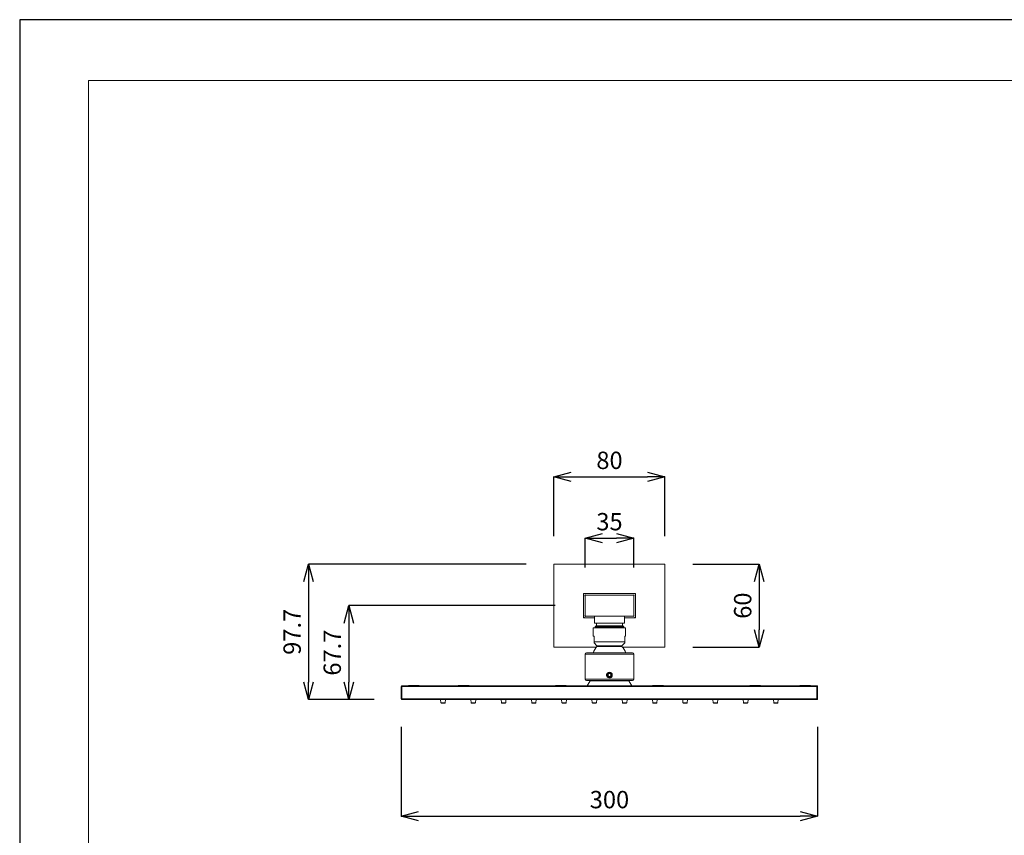
# Model space of a CAD drawing. Units: millimetres. Extents: x 32781 to 34266, y 4478 to 5528.
# Drawn here: x 32781 to 33490, y 4941 to 5528 of the extents above; entities that cross this region are included whole.
import ezdxf

# ---------------------------------------------------------------- set-up
doc = ezdxf.new("R2010")
doc.units = ezdxf.units.MM
doc.header["$LTSCALE"] = 10
for name, color, linetype, lineweight in [('図面枠', 6, 'Continuous', 20), ('寸法', 3, 'Continuous', 20), ('細線', 7, 'Continuous', 9)]:
    doc.layers.add(name, color=color, linetype=linetype, lineweight=lineweight)
doc.styles.add('japanese', font='romans.shx', dxfattribs={"bigfont": 'bigfont.shx'})
doc.dimstyles.new('KIHON1対4', dxfattribs={"dimscale": 10, "dimtxt": 1, "dimasz": 1, "dimexe": 0, "dimexo": 0.8, "dimgap": 0.4, "dimtad": 1, "dimdec": 0, "dimdsep": 46, "dimtxsty": 'japanese', "dimblk": 'OPEN30', "dimcen": 2.5, "dimadec": 0, "dimazin": 0, "dimtfac": 1, "dimtdec": 0, "dimtmove": 0, "dimatfit": 0, "dimfxl": 1, "dimarcsym": 0})

# ---------------------------------------------------------------- blocks, each defined once
blk = doc.blocks.new('_Open30')
at = {"color": 0, "linetype": 'ByBlock', "lineweight": -2}
for p, q in [((-1, 0.268), (0, 0)), ((0, 0), (-1, -0.268)), ((0, 0), (-1, 0))]:
    blk.add_line(p, q, dxfattribs=at)
blk = doc.blocks.new('*D45')
at = {"layer": 'Defpoints', "color": 0, "linetype": 'Continuous'}
for p in [(33055.52, 5038.79), (33355.52, 5038.79), (33355.52, 4954.39)]:
    blk.add_point(p, dxfattribs=at)
at = {"layer": '寸法', "color": 0, "linetype": 'Continuous', "lineweight": -2}
for p, q in [((33055.52, 5018.79), (33055.52, 4954.39)), ((33355.52, 5018.79), (33355.52, 4954.39)), ((33068.02, 4954.39), (33343.02, 4954.39))]:
    blk.add_line(p, q, dxfattribs=at)
at = {"layer": '寸法', "color": 0, "linetype": 'Continuous', "lineweight": -2, "xscale": 12.5, "yscale": 12.5, "zscale": 12.5, "rotation": 180}
blk.add_blockref('_Open30', (33055.52, 4954.39), dxfattribs=at)
at = {"layer": '寸法', "color": 0, "linetype": 'Continuous', "lineweight": -2, "xscale": 12.5, "yscale": 12.5, "zscale": 12.5}
blk.add_blockref('_Open30', (33355.52, 4954.39), dxfattribs=at)
at = {"layer": '寸法', "color": 0, "linetype": 'Continuous', "lineweight": 5, "insert": (33205.52, 4964.64), "char_height": 12.5, "attachment_point": 5, "style": 'japanese'}
blk.add_mtext('300', dxfattribs=at)
blk = doc.blocks.new('*D46')
at = {"layer": 'Defpoints', "color": 0, "linetype": 'Continuous'}
for p in [(33223.02, 5154.62), (33188.02, 5113.49), (33223.02, 5113.49)]:
    blk.add_point(p, dxfattribs=at)
at = {"layer": '寸法', "color": 0, "linetype": 'Continuous', "lineweight": -2}
for p, q in [((33188.02, 5133.49), (33188.02, 5154.62)), ((33200.52, 5154.62), (33210.52, 5154.62)), ((33223.02, 5133.49), (33223.02, 5154.62))]:
    blk.add_line(p, q, dxfattribs=at)
at = {"layer": '寸法', "color": 0, "linetype": 'Continuous', "lineweight": -2, "xscale": 12.5, "yscale": 12.5, "zscale": 12.5, "rotation": 180}
blk.add_blockref('_Open30', (33188.02, 5154.62), dxfattribs=at)
at = {"layer": '寸法', "color": 0, "linetype": 'Continuous', "lineweight": -2, "xscale": 12.5, "yscale": 12.5, "zscale": 12.5}
blk.add_blockref('_Open30', (33223.02, 5154.62), dxfattribs=at)
at = {"layer": '寸法', "color": 0, "linetype": 'Continuous', "lineweight": 5, "insert": (33205.52, 5164.87), "char_height": 12.5, "attachment_point": 5, "style": 'japanese'}
blk.add_mtext('35', dxfattribs=at)
blk = doc.blocks.new('*D47')
at = {"layer": 'Defpoints', "color": 0, "linetype": 'Continuous'}
for p in [(33245.52, 5198.81), (33165.51, 5135.99), (33245.52, 5135.99)]:
    blk.add_point(p, dxfattribs=at)
at = {"layer": '寸法', "color": 0, "linetype": 'Continuous', "lineweight": -2}
for p, q in [((33165.51, 5155.99), (33165.51, 5198.81)), ((33178.01, 5198.81), (33233.02, 5198.81)), ((33245.52, 5155.99), (33245.52, 5198.81))]:
    blk.add_line(p, q, dxfattribs=at)
at = {"layer": '寸法', "color": 0, "linetype": 'Continuous', "lineweight": -2, "xscale": 12.5, "yscale": 12.5, "zscale": 12.5, "rotation": 180}
blk.add_blockref('_Open30', (33165.51, 5198.81), dxfattribs=at)
at = {"layer": '寸法', "color": 0, "linetype": 'Continuous', "lineweight": -2, "xscale": 12.5, "yscale": 12.5, "zscale": 12.5}
blk.add_blockref('_Open30', (33245.52, 5198.81), dxfattribs=at)
at = {"layer": '寸法', "color": 0, "linetype": 'Continuous', "lineweight": 5, "insert": (33205.52, 5209.06), "char_height": 12.5, "attachment_point": 5, "style": 'japanese'}
blk.add_mtext('80', dxfattribs=at)
blk = doc.blocks.new('*D49')
at = {"layer": 'Defpoints', "color": 0, "linetype": 'Continuous'}
for p in [(33186.35, 5105.99), (33017.66, 5038.29), (33056.02, 5038.29)]:
    blk.add_point(p, dxfattribs=at)
at = {"layer": '寸法', "color": 0, "linetype": 'Continuous', "lineweight": -2}
for p, q in [((33166.35, 5105.99), (33017.66, 5105.99)), ((33017.66, 5093.49), (33017.66, 5050.79)), ((33036.02, 5038.29), (33017.66, 5038.29))]:
    blk.add_line(p, q, dxfattribs=at)
at = {"layer": '寸法', "color": 0, "linetype": 'Continuous', "lineweight": -2, "xscale": 12.5, "yscale": 12.5, "zscale": 12.5}
for p, rotation in [((33017.66, 5105.99), 90), ((33017.66, 5038.29), 270)]:
    blk.add_blockref('_Open30', p, dxfattribs=dict(at, rotation=rotation))
at = {"layer": '寸法', "color": 0, "linetype": 'Continuous', "lineweight": 5, "insert": (33007.41, 5072.14), "char_height": 12.5, "attachment_point": 5, "rotation": 90, "style": 'japanese'}
blk.add_mtext('67.7', dxfattribs=at)
blk = doc.blocks.new('*D50')
at = {"layer": 'Defpoints', "color": 0, "linetype": 'Continuous'}
for p in [(33165.52, 5135.99), (32988.74, 5038.29), (33056.02, 5038.29)]:
    blk.add_point(p, dxfattribs=at)
at = {"layer": '寸法', "color": 0, "linetype": 'Continuous', "lineweight": -2}
for p, q in [((33145.52, 5135.99), (32988.74, 5135.99)), ((32988.74, 5123.49), (32988.74, 5050.79)), ((33036.02, 5038.29), (32988.74, 5038.29))]:
    blk.add_line(p, q, dxfattribs=at)
at = {"layer": '寸法', "color": 0, "linetype": 'Continuous', "lineweight": -2, "xscale": 12.5, "yscale": 12.5, "zscale": 12.5}
for p, rotation in [((32988.74, 5135.99), 90), ((32988.74, 5038.29), 270)]:
    blk.add_blockref('_Open30', p, dxfattribs=dict(at, rotation=rotation))
at = {"layer": '寸法', "color": 0, "linetype": 'Continuous', "lineweight": 5, "insert": (32978.49, 5087.14), "char_height": 12.5, "attachment_point": 5, "rotation": 90, "style": 'japanese'}
blk.add_mtext('97.7', dxfattribs=at)
blk = doc.blocks.new('*D58')
at = {"layer": 'Defpoints', "color": 0, "linetype": 'Continuous'}
for p in [(33245.52, 5135.99), (33245.52, 5075.99), (33313.38, 5075.99)]:
    blk.add_point(p, dxfattribs=at)
at = {"layer": '寸法', "color": 0, "linetype": 'Continuous', "lineweight": -2}
for p, q in [((33265.52, 5135.99), (33313.38, 5135.99)), ((33313.38, 5123.49), (33313.38, 5088.49)), ((33265.52, 5075.99), (33313.38, 5075.99))]:
    blk.add_line(p, q, dxfattribs=at)
at = {"layer": '寸法', "color": 0, "linetype": 'Continuous', "lineweight": -2, "xscale": 12.5, "yscale": 12.5, "zscale": 12.5}
for p, rotation in [((33313.38, 5135.99), 90), ((33313.38, 5075.99), 270)]:
    blk.add_blockref('_Open30', p, dxfattribs=dict(at, rotation=rotation))
at = {"layer": '寸法', "color": 0, "linetype": 'Continuous', "lineweight": 5, "insert": (33303.13, 5105.99), "char_height": 12.5, "attachment_point": 5, "rotation": 90, "style": 'japanese'}
blk.add_mtext('60', dxfattribs=at)

msp = doc.modelspace()

# ---------------------------------------------------------------- linework, layer by layer
at = {"layer": 'Defpoints', "linetype": 'Continuous'}
msp.add_lwpolyline([(32780.6, 5528.13), (32780.6, 4478.13), (34265.6, 4478.13), (34265.6, 5528.13)], close=True, dxfattribs=at)
at = {"layer": '図面枠', "linetype": 'Continuous'}
for p, q in [((32830.19, 5484.25), (34216.01, 5484.25)), ((32830.19, 4522.01), (32830.19, 5484.25))]:
    msp.add_line(p, q, dxfattribs=at)
at = {"layer": '細線'}
for points in [[(33165.51, 5075.99), (33165.51, 5135.99)], [(33165.52, 5135.99), (33245.52, 5135.99)], [(33245.52, 5135.99), (33245.52, 5075.99)], [(33186.72, 5097.19), (33186.72, 5114.79)], [(33186.72, 5114.78), (33224.32, 5114.78)], [(33224.32, 5114.79), (33224.32, 5097.19)], [(33186.82, 5113.69), (33186.82, 5098.29)], [(33223.22, 5114.68), (33187.82, 5114.68)], [(33188.02, 5113.49), (33188.02, 5098.49)], [(33223.02, 5113.49), (33188.02, 5113.49)], [(33223.02, 5098.49), (33223.02, 5113.49)], [(33224.22, 5098.29), (33224.22, 5113.69)], [(33194.77, 5097.19), (33186.72, 5097.19)], [(33187.82, 5097.29), (33194.77, 5097.29)], [(33188.02, 5098.48), (33223.02, 5098.48)], [(33194.77, 5098.49), (33194.77, 5093.49)], [(33216.27, 5093.49), (33194.77, 5093.49)], [(33196.12, 5093.49), (33196.12, 5091.49)], [(33214.92, 5093.49), (33214.92, 5091.49)], [(33216.27, 5098.49), (33216.27, 5093.49)], [(33216.27, 5097.29), (33223.22, 5097.29)], [(33224.32, 5097.19), (33216.27, 5097.19)], [(33193.87, 5083.99), (33193.87, 5089.99)], [(33193.87, 5089.99), (33217.17, 5089.99)], [(33195.96, 5091.49), (33195.26, 5090.79)], [(33195.27, 5090.79), (33195.27, 5089.99)], [(33215.77, 5090.79), (33195.27, 5090.79)], [(33215.07, 5091.49), (33195.97, 5091.49)], [(33215.07, 5091.49), (33215.77, 5090.79)], [(33215.77, 5090.79), (33215.77, 5089.99)], [(33217.17, 5083.99), (33217.17, 5089.99)], [(33193.87, 5083.99), (33194.52, 5083.99)], [(33194.52, 5079.24), (33194.52, 5083.99)], [(33194.52, 5079.99), (33216.52, 5079.99)], [(33216.52, 5079.24), (33216.52, 5083.99)], [(33216.52, 5083.99), (33217.17, 5083.99)], [(33196.05, 5075.99), (33165.52, 5075.99)], [(33196.52, 5076.93), (33194.52, 5079.24)], [(33196.52, 5076.52), (33196.52, 5076.93)], [(33196.52, 5076.93), (33214.52, 5076.93)], [(33196.52, 5076.52), (33214.52, 5076.52)], [(33214.52, 5076.93), (33216.52, 5079.24)], [(33214.52, 5076.52), (33214.52, 5076.93)], [(33245.52, 5075.99), (33214.99, 5075.99)], [(33223.02, 5070.99), (33188.02, 5070.99)], [(33188.02, 5052.99), (33188.02, 5070.99)], [(33222.02, 5071.99), (33189.02, 5071.99)], [(33223.02, 5052.99), (33223.02, 5070.99)], [(33203.46, 5055.99), (33203.49, 5056.37), (33203.61, 5056.74), (33203.79, 5057.08), (33204.04, 5057.39), (33204.36, 5057.64), (33204.71, 5057.83), (33205.11, 5057.95), (33205.51, 5057.99), (33205.92, 5057.95), (33206.31, 5057.83), (33206.67, 5057.64), (33206.99, 5057.39), (33207.24, 5057.08), (33207.42, 5056.74), (33207.54, 5056.37), (33207.57, 5055.99), (33207.57, 5055.94), (33207.55, 5055.67), (33207.54, 5055.61), (33207.47, 5055.36), (33207.45, 5055.3), (33207.34, 5055.06), (33207.3, 5055), (33207.15, 5054.78), (33207.11, 5054.73), (33206.93, 5054.53), (33206.87, 5054.49), (33206.66, 5054.33), (33206.6, 5054.29), (33206.36, 5054.17), (33206.29, 5054.14), (33206.04, 5054.06)], [(33223.02, 5052.99), (33188.02, 5052.99)], [(33222.02, 5051.99), (33189.02, 5051.99)], [(33189.5, 5048.29), (33191.52, 5051.79)], [(33219.52, 5051.79), (33191.52, 5051.79)], [(33191.62, 5051.99), (33191.62, 5051.79)], [(33206.03, 5054.05), (33205.93, 5054.03), (33205.56, 5053.99), (33205.32, 5054), (33205.09, 5054.03), (33204.99, 5054.06), (33204.64, 5054.18), (33204.55, 5054.22), (33204.24, 5054.42), (33204.06, 5054.57), (33203.9, 5054.74), (33203.85, 5054.81), (33203.66, 5055.13), (33203.62, 5055.2), (33203.51, 5055.55), (33203.49, 5055.62), (33203.46, 5055.99)], [(33205.52, 5057.14), (33204.52, 5056.57)], [(33204.52, 5056.56), (33204.52, 5055.41)], [(33204.52, 5055.41), (33205.52, 5054.83)], [(33206.52, 5056.57), (33205.52, 5057.14)], [(33205.52, 5054.83), (33206.52, 5055.41)], [(33206.52, 5055.41), (33206.52, 5056.56)], [(33219.42, 5051.99), (33219.42, 5051.79)], [(33221.54, 5048.29), (33219.52, 5051.79)], [(33355.52, 5047.79), (33055.52, 5047.79)], [(33055.52, 5047.79), (33055.52, 5038.79)], [(33056.02, 5038.29), (33056.02, 5048.29)], [(33355.01, 5048.29), (33056.02, 5048.29)], [(33060.62, 5048.54), (33060.62, 5048.29)], [(33068.42, 5048.54), (33060.62, 5048.54)], [(33068.42, 5048.54), (33068.42, 5048.29)], [(33096.62, 5048.54), (33096.62, 5048.29)], [(33104.42, 5048.54), (33096.62, 5048.54)], [(33104.42, 5048.54), (33104.42, 5048.29)], [(33166.61, 5048.54), (33166.61, 5048.29)], [(33174.42, 5048.54), (33166.62, 5048.54)], [(33174.41, 5048.54), (33174.41, 5048.29)], [(33236.61, 5048.54), (33236.61, 5048.29)], [(33244.42, 5048.54), (33236.62, 5048.54)], [(33244.42, 5048.54), (33244.42, 5048.29)], [(33306.61, 5048.54), (33306.61, 5048.29)], [(33314.42, 5048.54), (33306.62, 5048.54)], [(33314.41, 5048.54), (33314.41, 5048.29)], [(33350.41, 5048.54), (33342.61, 5048.54)], [(33342.61, 5048.54), (33342.61, 5048.29)], [(33350.41, 5048.54), (33350.41, 5048.29)], [(33355.02, 5038.29), (33355.02, 5048.29)], [(33355.51, 5038.79), (33355.51, 5047.79)], [(33355.52, 5038.79), (33055.52, 5038.79)], [(33355.02, 5038.29), (33056.02, 5038.29)], [(33083.87, 5038.29), (33084.09, 5036.06)], [(33087.37, 5038.29), (33087.14, 5036.06)], [(33105.67, 5038.29), (33105.89, 5036.06)], [(33109.17, 5038.29), (33108.94, 5036.06)], [(33127.47, 5038.29), (33127.69, 5036.06)], [(33130.97, 5038.29), (33130.74, 5036.06)], [(33149.27, 5038.29), (33149.49, 5036.06)], [(33152.77, 5038.29), (33152.54, 5036.06)], [(33171.07, 5038.29), (33171.29, 5036.06)], [(33174.56, 5038.29), (33174.34, 5036.06)], [(33192.87, 5038.29), (33193.09, 5036.06)], [(33196.37, 5038.29), (33196.15, 5036.06)], [(33214.67, 5038.29), (33214.89, 5036.06)], [(33218.17, 5038.29), (33217.95, 5036.06)], [(33236.47, 5038.29), (33236.69, 5036.06)], [(33239.97, 5038.29), (33239.74, 5036.06)], [(33258.27, 5038.29), (33258.49, 5036.06)], [(33261.77, 5038.29), (33261.54, 5036.06)], [(33280.06, 5038.29), (33280.29, 5036.06)], [(33283.57, 5038.29), (33283.34, 5036.06)], [(33301.86, 5038.29), (33302.09, 5036.06)], [(33305.36, 5038.29), (33305.14, 5036.06)], [(33323.66, 5038.29), (33323.89, 5036.06)], [(33327.16, 5038.29), (33326.94, 5036.06)], [(33084.09, 5036.06), (33087.14, 5036.06)], [(33084.39, 5035.79), (33086.84, 5035.79)], [(33105.89, 5036.06), (33108.94, 5036.06)], [(33106.19, 5035.79), (33108.64, 5035.79)], [(33127.69, 5036.06), (33130.74, 5036.06)], [(33127.99, 5035.79), (33130.44, 5035.79)], [(33149.49, 5036.06), (33152.54, 5036.06)], [(33149.79, 5035.79), (33152.24, 5035.79)], [(33171.29, 5036.06), (33174.34, 5036.06)], [(33171.59, 5035.79), (33174.04, 5035.79)], [(33193.09, 5036.06), (33196.14, 5036.06)], [(33195.84, 5035.79), (33193.39, 5035.79)], [(33214.89, 5036.06), (33217.94, 5036.06)], [(33217.64, 5035.79), (33215.19, 5035.79)], [(33236.69, 5036.06), (33239.74, 5036.06)], [(33236.99, 5035.79), (33239.44, 5035.79)], [(33258.49, 5036.06), (33261.54, 5036.06)], [(33258.79, 5035.79), (33261.24, 5035.79)], [(33280.29, 5036.06), (33283.34, 5036.06)], [(33280.59, 5035.79), (33283.04, 5035.79)], [(33302.09, 5036.06), (33305.14, 5036.06)], [(33302.39, 5035.79), (33304.84, 5035.79)], [(33323.89, 5036.06), (33326.94, 5036.06)], [(33324.19, 5035.79), (33326.64, 5035.79)]]:
    msp.add_lwpolyline(points, dxfattribs=at)
for points, knots in [([(33187.81, 5114.69), (33187.81, 5114.69), (33187.81, 5114.69), (33187.81, 5114.69), (33187.26, 5114.69), (33186.81, 5114.24), (33186.81, 5113.69)], [0, 0, 0, 0, 1, 1, 1, 2, 2, 2, 2]), ([(33188.71, 5113.49), (33188.71, 5113.49), (33188.71, 5113.49), (33188.71, 5113.49), (33188.62, 5113.61), (33188.47, 5113.69), (33188.31, 5113.69), (33188.04, 5113.69), (33187.81, 5113.46), (33187.81, 5113.19), (33187.81, 5113.03), (33187.89, 5112.88), (33188.01, 5112.79)], [0, 0, 0, 0, 1, 1, 1, 2, 2, 2, 3, 3, 3, 4, 4, 4, 4]), ([(33223.01, 5112.79), (33223.01, 5112.79), (33223.01, 5112.79), (33223.01, 5112.79), (33223.13, 5112.88), (33223.21, 5113.03), (33223.21, 5113.19), (33223.21, 5113.46), (33222.99, 5113.69), (33222.71, 5113.69), (33222.55, 5113.69), (33222.4, 5113.61), (33222.31, 5113.49)], [0, 0, 0, 0, 1, 1, 1, 2, 2, 2, 3, 3, 3, 4, 4, 4, 4]), ([(33224.21, 5113.69), (33224.21, 5113.69), (33224.21, 5113.69), (33224.21, 5113.69), (33224.21, 5114.24), (33223.76, 5114.68), (33223.21, 5114.68)], [0, 0, 0, 0, 1, 1, 1, 2, 2, 2, 2]), ([(33186.81, 5098.29), (33186.81, 5098.29), (33186.81, 5098.29), (33186.81, 5098.29), (33186.81, 5097.74), (33187.26, 5097.29), (33187.81, 5097.29)], [0, 0, 0, 0, 1, 1, 1, 2, 2, 2, 2]), ([(33188.01, 5099.19), (33188.01, 5099.19), (33188.01, 5099.19), (33188.01, 5099.19), (33187.89, 5099.09), (33187.81, 5098.94), (33187.81, 5098.79), (33187.81, 5098.51), (33188.04, 5098.29), (33188.31, 5098.29), (33188.47, 5098.29), (33188.62, 5098.36), (33188.71, 5098.49)], [0, 0, 0, 0, 1, 1, 1, 2, 2, 2, 3, 3, 3, 4, 4, 4, 4]), ([(33222.31, 5098.49), (33222.31, 5098.49), (33222.31, 5098.49), (33222.31, 5098.49), (33222.4, 5098.36), (33222.55, 5098.29), (33222.71, 5098.29), (33222.99, 5098.29), (33223.21, 5098.51), (33223.21, 5098.79), (33223.21, 5098.94), (33223.13, 5099.09), (33223.01, 5099.19)], [0, 0, 0, 0, 1, 1, 1, 2, 2, 2, 3, 3, 3, 4, 4, 4, 4]), ([(33223.21, 5097.29), (33223.21, 5097.29), (33223.21, 5097.29), (33223.21, 5097.29), (33223.76, 5097.29), (33224.21, 5097.73), (33224.21, 5098.29)], [0, 0, 0, 0, 1, 1, 1, 2, 2, 2, 2]), ([(33196.51, 5076.52), (33196.51, 5076.52), (33196.51, 5076.52), (33196.51, 5076.52), (33195.28, 5075.22), (33194.35, 5073.68), (33193.77, 5071.99)], [0, 0, 0, 0, 1, 1, 1, 2, 2, 2, 2]), ([(33217.25, 5071.99), (33217.25, 5071.99), (33217.25, 5071.99), (33217.25, 5071.99), (33216.67, 5073.68), (33215.74, 5075.22), (33214.51, 5076.52)], [0, 0, 0, 0, 1, 1, 1, 2, 2, 2, 2]), ([(33189.02, 5071.99), (33189.02, 5071.99), (33189.02, 5071.99), (33189.02, 5071.99), (33188.47, 5071.99), (33188.02, 5071.54), (33188.02, 5070.99)], [0, 0, 0, 0, 1, 1, 1, 2, 2, 2, 2]), ([(33223.01, 5070.99), (33223.01, 5070.99), (33223.01, 5070.99), (33223.01, 5070.99), (33223.01, 5071.54), (33222.56, 5071.99), (33222.01, 5071.99)], [0, 0, 0, 0, 1, 1, 1, 2, 2, 2, 2]), ([(33207.51, 5055.99), (33207.51, 5055.99), (33207.51, 5055.99), (33207.51, 5055.99), (33207.51, 5057.09), (33206.62, 5057.99), (33205.51, 5057.99), (33204.41, 5057.99), (33203.52, 5057.09), (33203.52, 5055.99), (33203.52, 5054.88), (33204.41, 5053.99), (33205.51, 5053.99), (33205.69, 5053.99), (33205.86, 5054.01), (33206.03, 5054.06)], [0, 0, 0, 0, 1, 1, 1, 2, 2, 2, 3, 3, 3, 4, 4, 4, 5, 5, 5, 5]), ([(33188.02, 5052.99), (33188.02, 5052.99), (33188.02, 5052.99), (33188.02, 5052.99), (33188.02, 5052.44), (33188.47, 5051.99), (33189.02, 5051.99)], [0, 0, 0, 0, 1, 1, 1, 2, 2, 2, 2]), ([(33207.14, 5055.99), (33207.14, 5055.99), (33207.14, 5055.99), (33207.14, 5055.99), (33207.14, 5056.88), (33206.41, 5057.61), (33205.51, 5057.61), (33204.61, 5057.61), (33203.89, 5056.88), (33203.89, 5055.99), (33203.89, 5055.09), (33204.61, 5054.36), (33205.51, 5054.36), (33206.41, 5054.36), (33207.14, 5055.09), (33207.14, 5055.99)], [0, 0, 0, 0, 1, 1, 1, 2, 2, 2, 3, 3, 3, 4, 4, 4, 5, 5, 5, 5]), ([(33206.67, 5055.99), (33206.67, 5055.99), (33206.67, 5055.99), (33206.67, 5055.99), (33206.67, 5056.62), (33206.15, 5057.14), (33205.51, 5057.14), (33204.87, 5057.14), (33204.36, 5056.62), (33204.36, 5055.99), (33204.36, 5055.35), (33204.87, 5054.83), (33205.51, 5054.83), (33206.15, 5054.83), (33206.67, 5055.35), (33206.67, 5055.99)], [0, 0, 0, 0, 1, 1, 1, 2, 2, 2, 3, 3, 3, 4, 4, 4, 5, 5, 5, 5]), ([(33207.45, 5055.47), (33207.45, 5055.47), (33207.45, 5055.47), (33207.45, 5055.47), (33207.49, 5055.64), (33207.51, 5055.81), (33207.51, 5055.99)], [0, 0, 0, 0, 1, 1, 1, 2, 2, 2, 2]), ([(33222.01, 5051.99), (33222.01, 5051.99), (33222.01, 5051.99), (33222.01, 5051.99), (33222.56, 5051.99), (33223.01, 5052.43), (33223.01, 5052.99)], [0, 0, 0, 0, 1, 1, 1, 2, 2, 2, 2]), ([(33056.02, 5048.29), (33056.02, 5048.29), (33056.02, 5048.29), (33056.02, 5048.29), (33055.74, 5048.29), (33055.52, 5048.06), (33055.52, 5047.79)], [0, 0, 0, 0, 1, 1, 1, 2, 2, 2, 2]), ([(33355.51, 5047.79), (33355.51, 5047.79), (33355.51, 5047.79), (33355.51, 5047.79), (33355.51, 5048.06), (33355.29, 5048.29), (33355.01, 5048.29)], [0, 0, 0, 0, 1, 1, 1, 2, 2, 2, 2]), ([(33055.52, 5038.79), (33055.52, 5038.79), (33055.52, 5038.79), (33055.52, 5038.79), (33055.52, 5038.51), (33055.74, 5038.29), (33056.02, 5038.29)], [0, 0, 0, 0, 1, 1, 1, 2, 2, 2, 2]), ([(33355.01, 5038.29), (33355.01, 5038.29), (33355.01, 5038.29), (33355.01, 5038.29), (33355.29, 5038.29), (33355.51, 5038.51), (33355.51, 5038.79)], [0, 0, 0, 0, 1, 1, 1, 2, 2, 2, 2]), ([(33084.09, 5036.06), (33084.09, 5036.06), (33084.09, 5036.06), (33084.09, 5036.06), (33084.11, 5035.9), (33084.24, 5035.79), (33084.39, 5035.79)], [0, 0, 0, 0, 1, 1, 1, 2, 2, 2, 2]), ([(33086.85, 5035.79), (33086.85, 5035.79), (33086.85, 5035.79), (33086.85, 5035.79), (33087, 5035.79), (33087.13, 5035.9), (33087.15, 5036.06)], [0, 0, 0, 0, 1, 1, 1, 2, 2, 2, 2]), ([(33105.89, 5036.06), (33105.89, 5036.06), (33105.89, 5036.06), (33105.89, 5036.06), (33105.91, 5035.9), (33106.04, 5035.79), (33106.19, 5035.79)], [0, 0, 0, 0, 1, 1, 1, 2, 2, 2, 2]), ([(33108.65, 5035.79), (33108.65, 5035.79), (33108.65, 5035.79), (33108.65, 5035.79), (33108.8, 5035.79), (33108.93, 5035.9), (33108.95, 5036.06)], [0, 0, 0, 0, 1, 1, 1, 2, 2, 2, 2]), ([(33127.69, 5036.06), (33127.69, 5036.06), (33127.69, 5036.06), (33127.69, 5036.06), (33127.7, 5035.9), (33127.83, 5035.79), (33127.99, 5035.79)], [0, 0, 0, 0, 1, 1, 1, 2, 2, 2, 2]), ([(33130.45, 5035.79), (33130.45, 5035.79), (33130.45, 5035.79), (33130.45, 5035.79), (33130.6, 5035.79), (33130.73, 5035.9), (33130.74, 5036.06)], [0, 0, 0, 0, 1, 1, 1, 2, 2, 2, 2]), ([(33149.49, 5036.06), (33149.49, 5036.06), (33149.49, 5036.06), (33149.49, 5036.06), (33149.5, 5035.9), (33149.63, 5035.79), (33149.79, 5035.79)], [0, 0, 0, 0, 1, 1, 1, 2, 2, 2, 2]), ([(33152.24, 5035.79), (33152.24, 5035.79), (33152.24, 5035.79), (33152.24, 5035.79), (33152.4, 5035.79), (33152.53, 5035.9), (33152.54, 5036.06)], [0, 0, 0, 0, 1, 1, 1, 2, 2, 2, 2]), ([(33171.29, 5036.06), (33171.29, 5036.06), (33171.29, 5036.06), (33171.29, 5036.06), (33171.3, 5035.9), (33171.43, 5035.79), (33171.59, 5035.79)], [0, 0, 0, 0, 1, 1, 1, 2, 2, 2, 2]), ([(33174.04, 5035.79), (33174.04, 5035.79), (33174.04, 5035.79), (33174.04, 5035.79), (33174.2, 5035.79), (33174.33, 5035.9), (33174.34, 5036.06)], [0, 0, 0, 0, 1, 1, 1, 2, 2, 2, 2]), ([(33193.09, 5036.06), (33193.09, 5036.06), (33193.09, 5036.06), (33193.09, 5036.06), (33193.1, 5035.9), (33193.23, 5035.79), (33193.39, 5035.79)], [0, 0, 0, 0, 1, 1, 1, 2, 2, 2, 2]), ([(33195.84, 5035.79), (33195.84, 5035.79), (33195.84, 5035.79), (33195.84, 5035.79), (33196, 5035.79), (33196.13, 5035.9), (33196.14, 5036.06)], [0, 0, 0, 0, 1, 1, 1, 2, 2, 2, 2]), ([(33214.89, 5036.06), (33214.89, 5036.06), (33214.89, 5036.06), (33214.89, 5036.06), (33214.9, 5035.9), (33215.03, 5035.79), (33215.18, 5035.79)], [0, 0, 0, 0, 1, 1, 1, 2, 2, 2, 2]), ([(33217.64, 5035.79), (33217.64, 5035.79), (33217.64, 5035.79), (33217.64, 5035.79), (33217.8, 5035.79), (33217.93, 5035.9), (33217.94, 5036.06)], [0, 0, 0, 0, 1, 1, 1, 2, 2, 2, 2]), ([(33236.68, 5036.06), (33236.68, 5036.06), (33236.68, 5036.06), (33236.68, 5036.06), (33236.7, 5035.9), (33236.83, 5035.79), (33236.98, 5035.79)], [0, 0, 0, 0, 1, 1, 1, 2, 2, 2, 2]), ([(33239.44, 5035.79), (33239.44, 5035.79), (33239.44, 5035.79), (33239.44, 5035.79), (33239.59, 5035.79), (33239.72, 5035.9), (33239.74, 5036.06)], [0, 0, 0, 0, 1, 1, 1, 2, 2, 2, 2]), ([(33258.48, 5036.06), (33258.48, 5036.06), (33258.48, 5036.06), (33258.48, 5036.06), (33258.5, 5035.9), (33258.63, 5035.79), (33258.78, 5035.79)], [0, 0, 0, 0, 1, 1, 1, 2, 2, 2, 2]), ([(33261.24, 5035.79), (33261.24, 5035.79), (33261.24, 5035.79), (33261.24, 5035.79), (33261.39, 5035.79), (33261.52, 5035.9), (33261.54, 5036.06)], [0, 0, 0, 0, 1, 1, 1, 2, 2, 2, 2]), ([(33280.28, 5036.06), (33280.28, 5036.06), (33280.28, 5036.06), (33280.28, 5036.06), (33280.3, 5035.9), (33280.43, 5035.79), (33280.58, 5035.79)], [0, 0, 0, 0, 1, 1, 1, 2, 2, 2, 2]), ([(33283.04, 5035.79), (33283.04, 5035.79), (33283.04, 5035.79), (33283.04, 5035.79), (33283.19, 5035.79), (33283.32, 5035.9), (33283.34, 5036.06)], [0, 0, 0, 0, 1, 1, 1, 2, 2, 2, 2]), ([(33302.08, 5036.06), (33302.08, 5036.06), (33302.08, 5036.06), (33302.08, 5036.06), (33302.1, 5035.9), (33302.23, 5035.79), (33302.38, 5035.79)], [0, 0, 0, 0, 1, 1, 1, 2, 2, 2, 2]), ([(33304.84, 5035.79), (33304.84, 5035.79), (33304.84, 5035.79), (33304.84, 5035.79), (33304.99, 5035.79), (33305.12, 5035.9), (33305.14, 5036.06)], [0, 0, 0, 0, 1, 1, 1, 2, 2, 2, 2]), ([(33323.88, 5036.06), (33323.88, 5036.06), (33323.88, 5036.06), (33323.88, 5036.06), (33323.9, 5035.9), (33324.02, 5035.79), (33324.18, 5035.79)], [0, 0, 0, 0, 1, 1, 1, 2, 2, 2, 2]), ([(33326.64, 5035.79), (33326.64, 5035.79), (33326.64, 5035.79), (33326.64, 5035.79), (33326.79, 5035.79), (33326.92, 5035.9), (33326.94, 5036.06)], [0, 0, 0, 0, 1, 1, 1, 2, 2, 2, 2])]:
    msp.add_open_spline(points, degree=3, knots=knots, dxfattribs=at)

# ---------------------------------------------------------------- dimensions: what is measured, and where the dimension line sits
at = {"layer": '寸法', "linetype": 'Continuous', "lineweight": 5}
for base, p1, p2, picture, middle in [((33245.52, 5198.81), (33165.51, 5135.99), (33245.52, 5135.99), '*D47', (33205.52, 5209.06)), ((33223.02, 5154.62), (33188.02, 5113.49), (33223.02, 5113.49), '*D46', (33205.52, 5164.87)), ((33355.52, 4954.39), (33055.52, 5038.79), (33355.52, 5038.79), '*D45', (33205.52, 4964.64))]:
    dim = msp.add_linear_dim(base=base, p1=p1, p2=p2, dimstyle='KIHON1対4', override={"dimtxt": 1.25, "dimasz": 1.25, "dimexo": 2}, dxfattribs=at)
    dim.commit()
    dim.dimension.update_dxf_attribs({"geometry": picture, "text_midpoint": middle})
for base, p1, p2, override, picture, middle in [((32988.74, 5038.29), (33165.52, 5135.99), (33056.02, 5038.29), {"dimtxt": 1.25, "dimasz": 1.25, "dimexo": 2, "dimdec": 1}, '*D50', (32978.49, 5087.14)), ((33313.38, 5075.99), (33245.52, 5135.99), (33245.52, 5075.99), {"dimtxt": 1.25, "dimasz": 1.25, "dimexo": 2}, '*D58', (33303.13, 5105.99)), ((33017.66, 5038.29), (33186.35, 5105.99), (33056.02, 5038.29), {"dimtxt": 1.25, "dimasz": 1.25, "dimexo": 2, "dimdec": 1}, '*D49', (33007.41, 5072.14))]:
    dim = msp.add_linear_dim(base=base, p1=p1, p2=p2, angle=90, dimstyle='KIHON1対4', override=override, dxfattribs=at)
    dim.commit()
    dim.dimension.update_dxf_attribs({"geometry": picture, "text_midpoint": middle})

doc.saveas('drawing.dxf')
